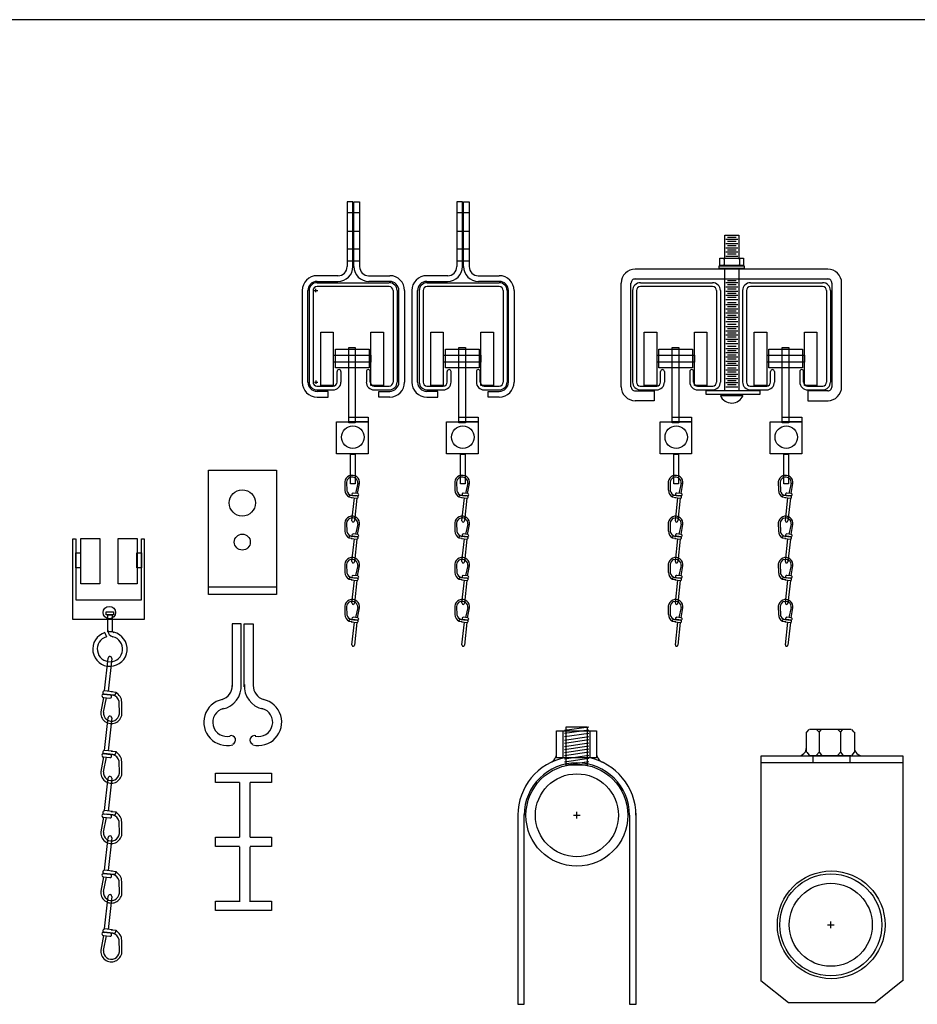
# Model space of a CAD drawing. Extents: x -2153 to 679, y 484 to 2015.
# Drawn here: x 548 to 565, y 1381 to 1399 of the extents above; entities that cross this region are included whole.
import ezdxf

# ---------------------------------------------------------------- set-up
doc = ezdxf.new("R2010")
doc.units = 0
doc.header["$LTSCALE"] = 4.5
doc.header["$MEASUREMENT"] = 0
doc.linetypes.add('DASHED', pattern=[0.75, 0.5, -0.25])
doc.linetypes.add('HIDDEN', pattern=[0.375, 0.25, -0.125])
doc.layers.get('0').update_dxf_attribs({"linetype": 'CONTINUOUS'})

# ---------------------------------------------------------------- blocks, each defined once
blk = doc.blocks.new('A$C2F712258')
at = {"linetype": 'CONTINUOUS'}
for p, q in [((0.848, 4.68), (0.848, 5.049)), ((0.853, 5.052), (0.898, 5.098)), ((0.905, 5.106), (1.68, 5.106)), ((1.082, 5.052), (1.036, 5.098)), ((1.082, 5.052), (1.128, 5.098)), ((1.082, 5.052), (1.082, 4.681)), ((1.478, 5.052), (1.433, 5.098)), ((1.478, 5.052), (1.524, 5.098)), ((1.478, 5.052), (1.478, 4.681)), ((1.733, 5.052), (1.687, 5.098)), ((1.737, 5.052), (1.737, 4.68)), ((2.639, 4.607), (0.002, 4.607)), ((0.002, 4.607), (0.002, 0.443)), ((0.853, 4.681), (0.898, 4.623)), ((1.684, 4.61), (0.904, 4.61)), ((0.965, 4.593), (0.965, 4.489)), ((1.082, 4.681), (1.036, 4.623)), ((1.082, 4.681), (1.128, 4.623)), ((1.478, 4.681), (1.433, 4.623)), ((1.478, 4.681), (1.524, 4.623)), ((1.654, 4.593), (1.654, 4.498)), ((1.734, 4.681), (1.688, 4.623)), ((2.639, 0.443), (2.639, 4.607)), ((0.006, 4.488), (2.645, 4.488)), ((1.237, 1.481), (1.362, 1.481)), ((1.3, 1.419), (1.3, 1.544)), ((0.006, 0.449), (0.514, 0.043)), ((2.636, 0.449), (2.129, 0.043)), ((0.515, 0.044), (2.131, 0.044))]:
    blk.add_line(p, q, dxfattribs=at)
for centre, radius in [((1.308, 1.48), 0.998), ((1.3, 1.481), 0.944), ((1.3, 1.481), 0.769)]:
    blk.add_circle(centre, radius, dxfattribs=at)
for centre, start, end in [((0.694, 4.763), 268.5306, 1.0093), ((1.891, 4.763), 178.2687, 269.9517)]:
    blk.add_arc(centre, 0.154, start, end, dxfattribs=at)
blk = doc.blocks.new('A$C410C0E1A')
at = {"linetype": 'CONTINUOUS'}
for p, q in [((0.749, 5.116), (1.487, 5.116)), ((0.749, 4.619), (0.749, 5.116)), ((0.896, 5.127), (1.347, 5.191)), ((0.896, 5.071), (1.347, 5.135)), ((0.925, 4.483), (0.925, 5.191)), ((0.925, 5.191), (1.315, 5.191)), ((1.315, 5.191), (1.315, 4.483)), ((1.487, 5.116), (1.487, 4.619)), ((0.896, 5.01), (1.347, 5.075)), ((0.896, 4.946), (1.347, 5.01)), ((0.896, 4.89), (1.347, 4.954)), ((0.896, 4.829), (1.347, 4.894)), ((0.896, 4.773), (1.347, 4.837)), ((0.896, 4.717), (1.347, 4.781)), ((1.487, 4.619), (0.749, 4.619)), ((0.896, 4.66), (1.347, 4.725)), ((0.896, 4.6), (1.347, 4.664)), ((0.896, 4.544), (1.347, 4.608)), ((0.925, 4.487), (1.347, 4.546)), ((1.315, 4.483), (0.925, 4.483)), ((0.03, 3.554), (0.03, 0.05)), ((0.147, 0.05), (0.147, 3.565)), ((1.062, 3.552), (1.187, 3.552)), ((1.125, 3.49), (1.125, 3.615)), ((2.1, 3.554), (2.1, 0.05)), ((2.224, 0.05), (2.224, 3.591)), ((0.03, 0.05), (0.147, 0.05)), ((2.1, 0.05), (2.224, 0.05))]:
    blk.add_line(p, q, dxfattribs=at)
at = {"color": 254, "linetype": 'CONTINUOUS'}
for p, q in [((0.868, 4.62), (0.868, 5.117)), ((1.371, 4.62), (1.371, 5.117))]:
    blk.add_line(p, q, dxfattribs=at)
at = {"linetype": 'CONTINUOUS'}
for radius in [0.944, 0.769]:
    blk.add_circle((1.125, 3.552), radius, dxfattribs=at)
for centre, radius, start, end in [((1.124, 3.548), 1.095, 101.1511, 179.7112), ((0.556, 4.7), 0.19, 295.5837, 359.4152), ((1.124, 3.548), 1.095, 0.2826, 78.4684), ((1.676, 4.707), 0.19, 180.5848, 244.4163), ((1.124, 3.548), 0.977, 0.3194, 179.684)]:
    blk.add_arc(centre, radius, start, end, dxfattribs=at)
blk = doc.blocks.new('A$C3F7C7847')
at = {"linetype": 'CONTINUOUS'}
for p, q in [((0.232, 5.399), (0.932, 5.399)), ((0.932, 5.399), (0.932, 5.267)), ((0.932, 5.267), (0.232, 5.267)), ((0.448, 3.049), (0.449, 2.894)), ((0.48, 3.043), (0.486, 2.885)), ((0.687, 3.023), (0.646, 2.837)), ((0.684, 2.832), (0.719, 3.019)), ((0.521, 2.764), (0.54, 2.805)), ((0.586, 2.757), (0.521, 2.764)), ((0.543, 2.805), (0.641, 2.794)), ((0.566, 2.802), (0.676, 2.79)), ((0.568, 2.759), (0.671, 2.747)), ((0.684, 2.789), (0.598, 2.799)), ((0.688, 2.832), (0.603, 2.841)), ((0.448, 2.292), (0.449, 2.137)), ((0.48, 2.286), (0.486, 2.128)), ((0.687, 2.266), (0.646, 2.079)), ((0.684, 2.075), (0.719, 2.262)), ((0.521, 2.007), (0.54, 2.048)), ((0.586, 2), (0.521, 2.007)), ((0.543, 2.048), (0.641, 2.037)), ((0.566, 2.045), (0.676, 2.033)), ((0.684, 2.032), (0.598, 2.041)), ((0.688, 2.075), (0.603, 2.084)), ((0.568, 2.002), (0.671, 1.99)), ((0.448, 1.525), (0.449, 1.37)), ((0.48, 1.519), (0.486, 1.36)), ((0.687, 1.498), (0.646, 1.312)), ((0.684, 1.308), (0.719, 1.495)), ((0.521, 1.24), (0.54, 1.281)), ((0.543, 1.28), (0.641, 1.269)), ((0.566, 1.278), (0.676, 1.266)), ((0.688, 1.307), (0.603, 1.317)), ((0.586, 1.232), (0.521, 1.24)), ((0.568, 1.234), (0.671, 1.223)), ((0.684, 1.265), (0.598, 1.274)), ((0.448, 0.747), (0.449, 0.592)), ((0.48, 0.741), (0.486, 0.583)), ((0.687, 0.721), (0.646, 0.535)), ((0.684, 0.53), (0.719, 0.717)), ((0.521, 0.462), (0.54, 0.503)), ((0.586, 0.455), (0.521, 0.462)), ((0.543, 0.503), (0.641, 0.492)), ((0.566, 0.501), (0.676, 0.488)), ((0.568, 0.457), (0.671, 0.446)), ((0.684, 0.487), (0.598, 0.497)), ((0.688, 0.53), (0.603, 0.54))]:
    blk.add_line(p, q, dxfattribs=at)
for points in [[(0.003, 5.826), (0.234, 5.826), (0.234, 4.836), (0.003, 4.836)], [(0.931, 5.826), (1.162, 5.826), (1.162, 4.836), (0.931, 4.836)], [(0.273, 5.511), (0.897, 5.511), (0.897, 5.164), (0.273, 5.164)], [(0.519, 5.537), (0.642, 5.537), (0.642, 4.146), (0.519, 4.146)], [(0.519, 4.246), (0.881, 4.246), (0.881, 4.161), (0.519, 4.161)], [(0.296, 4.163), (0.881, 4.163), (0.881, 3.571), (0.296, 3.571)]]:
    blk.add_lwpolyline(points, close=True, dxfattribs=at)
at = {"linetype": 'HIDDEN'}
blk.add_lwpolyline([(0.552, 3.561), (0.637, 3.561), (0.637, 3.015), (0.552, 3.015)], close=True, dxfattribs=at)
at = {"linetype": 'CONTINUOUS'}
for points in [[(0.579, 2.33), (0.626, 2.752)], [(0.671, 2.747), (0.625, 2.325), (0.624, 2.325)], [(0.579, 1.573), (0.626, 1.995)], [(0.671, 1.99), (0.625, 1.568), (0.624, 1.568)], [(0.579, 0.806), (0.626, 1.227)], [(0.671, 1.223), (0.625, 0.801), (0.624, 0.801)], [(0.579, 0.029), (0.626, 0.45)], [(0.671, 0.445), (0.625, 0.024), (0.624, 0.024)]]:
    blk.add_lwpolyline(points, dxfattribs=at)
blk.add_circle((0.596, 3.878), 0.208, dxfattribs=at)
for centre, radius, start, end in [((0.584, 3.034), 0.137, 351.5453, 173.6648), ((0.584, 3.034), 0.104, 353.6648, 175.0957), ((0.587, 2.894), 0.137, 180.1185, 244.416), ((0.588, 2.904), 0.104, 189.797, 259.4766), ((0.602, 2.82), 0.0215, 83.6648, 264.7465), ((0.673, 2.769), 0.0215, 262.583, 83.6648), ((0.684, 2.811), 0.0215, 262.583, 83.6648), ((0.584, 2.277), 0.137, 351.5453, 173.6648), ((0.584, 2.277), 0.104, 353.6648, 175.0957), ((0.602, 2.328), 0.0228, 173.6648, 354.449), ((0.587, 2.136), 0.137, 180.1185, 244.416), ((0.588, 2.146), 0.104, 189.797, 259.4766), ((0.602, 2.063), 0.0215, 83.6648, 264.7465), ((0.673, 2.012), 0.0215, 262.583, 83.6648), ((0.684, 2.054), 0.0215, 262.583, 83.6648), ((0.584, 1.51), 0.137, 351.5453, 173.6648), ((0.584, 1.51), 0.104, 353.6648, 175.0957), ((0.602, 1.571), 0.0228, 173.6648, 354.449), ((0.587, 1.369), 0.137, 180.1185, 244.416), ((0.588, 1.379), 0.104, 189.797, 259.4766), ((0.602, 1.295), 0.0215, 83.6648, 264.7465), ((0.684, 1.287), 0.0215, 262.583, 83.6648), ((0.673, 1.245), 0.0215, 262.583, 83.6648), ((0.584, 0.732), 0.137, 351.5453, 173.6648), ((0.584, 0.732), 0.104, 353.6648, 175.0957), ((0.602, 0.803), 0.0228, 173.6648, 354.449), ((0.587, 0.592), 0.137, 180.1185, 244.416), ((0.588, 0.602), 0.104, 189.797, 259.4766), ((0.602, 0.518), 0.0215, 83.6648, 264.7465), ((0.673, 0.467), 0.0215, 262.583, 83.6648), ((0.684, 0.51), 0.0215, 262.583, 83.6648), ((0.602, 0.026), 0.0228, 173.6648, 354.449)]:
    blk.add_arc(centre, radius, start, end, dxfattribs=at)
blk = doc.blocks.new('A$C5C5A2866')
at = {"linetype": 'CONTINUOUS'}
for p, q in [((0.002, 0.02), (0.002, 2.324)), ((0.002, 2.324), (1.261, 2.324)), ((1.261, 2.324), (1.261, 0.02)), ((1.261, 0.02), (0.002, 0.02))]:
    blk.add_line(p, q, dxfattribs=at)
at = {"linetype": 'DASHED'}
blk.add_line((-0.001, 0.164), (1.263, 0.164), dxfattribs=at)
at = {"linetype": 'CONTINUOUS'}
for centre, radius in [((0.628, 1.716), 0.244), ((0.628, 0.991), 0.148)]:
    blk.add_circle(centre, radius, dxfattribs=at)
blk = doc.blocks.new('A$C63C86537')
at = {"linetype": 'CONTINUOUS'}
blk.add_blockref('A$C5C5A2866', (0.024, -0.051), dxfattribs=at)

msp = doc.modelspace()

# ---------------------------------------------------------------- linework, layer by layer
msp.add_line((632.289, 1399.184), (81.674, 1399.184))
at = {"linetype": 'CONTINUOUS'}
for p, q in [((554.337, 1395.809), (554.337, 1394.61)), ((554.444, 1395.809), (554.337, 1395.809)), ((554.444, 1394.61), (554.444, 1395.809)), ((554.461, 1395.809), (554.568, 1395.809)), ((554.461, 1394.61), (554.461, 1395.809)), ((554.568, 1395.809), (554.568, 1394.61)), ((556.367, 1395.809), (556.367, 1394.61)), ((556.474, 1395.809), (556.367, 1395.809)), ((556.474, 1394.61), (556.474, 1395.809)), ((556.492, 1395.809), (556.599, 1395.809)), ((556.492, 1394.61), (556.492, 1395.809)), ((556.599, 1395.809), (556.599, 1394.61)), ((561.337, 1395.194), (561.596, 1395.194)), ((561.337, 1394.767), (561.337, 1395.194)), ((561.355, 1395.117), (561.575, 1395.117)), ((561.385, 1395.157), (561.546, 1395.157)), ((561.385, 1395.079), (561.546, 1395.079)), ((561.596, 1395.194), (561.596, 1394.768)), ((561.355, 1395.039), (561.575, 1395.039)), ((561.355, 1394.96), (561.575, 1394.96)), ((561.355, 1394.882), (561.575, 1394.882)), ((561.385, 1395), (561.546, 1395)), ((561.385, 1394.922), (561.546, 1394.922)), ((561.246, 1394.628), (561.246, 1394.768)), ((561.246, 1394.768), (561.679, 1394.768)), ((561.306, 1394.765), (561.321, 1394.743)), ((561.321, 1394.743), (561.321, 1394.65)), ((561.337, 1394.765), (561.322, 1394.743)), ((561.355, 1394.803), (561.575, 1394.803)), ((561.385, 1394.843), (561.546, 1394.843)), ((561.592, 1394.765), (561.607, 1394.743)), ((561.622, 1394.765), (561.607, 1394.743)), ((561.607, 1394.743), (561.607, 1394.65)), ((561.679, 1394.768), (561.679, 1394.628)), ((563.243, 1394.562), (559.675, 1394.562)), ((561.679, 1394.628), (561.246, 1394.628)), ((561.306, 1394.628), (561.321, 1394.651)), ((561.337, 1394.628), (561.322, 1394.651)), ((561.337, 1392.318), (561.337, 1394.573)), ((561.592, 1394.628), (561.607, 1394.651)), ((561.596, 1394.573), (561.596, 1392.311)), ((561.622, 1394.628), (561.607, 1394.651)), ((554.17, 1394.441), (553.78, 1394.441)), ((553.78, 1394.334), (554.167, 1394.334)), ((554.735, 1394.441), (555.125, 1394.441)), ((555.125, 1394.334), (554.738, 1394.334)), ((556.201, 1394.441), (555.811, 1394.441)), ((555.811, 1394.334), (556.198, 1394.334)), ((556.766, 1394.441), (557.156, 1394.441)), ((557.156, 1394.334), (556.768, 1394.334)), ((559.675, 1394.381), (563.243, 1394.381)), ((561.385, 1394.354), (561.546, 1394.354)), ((553.504, 1394.165), (553.504, 1392.468)), ((553.611, 1392.468), (553.611, 1394.165)), ((553.633, 1394.166), (553.633, 1392.47)), ((553.704, 1394.166), (553.704, 1392.47)), ((553.728, 1394.165), (553.791, 1394.165)), ((553.759, 1394.134), (553.759, 1394.197)), ((553.779, 1394.311), (555.112, 1394.311)), ((555.114, 1394.239), (553.779, 1394.239)), ((555.19, 1394.166), (555.19, 1392.47)), ((555.261, 1394.166), (555.261, 1392.47)), ((555.294, 1392.468), (555.294, 1394.165)), ((555.401, 1394.165), (555.401, 1392.468)), ((555.535, 1394.165), (555.535, 1392.468)), ((555.641, 1392.468), (555.641, 1394.165)), ((555.673, 1394.166), (555.673, 1392.47)), ((555.744, 1394.166), (555.744, 1392.47)), ((555.818, 1394.311), (557.151, 1394.311)), ((557.153, 1394.239), (555.818, 1394.239)), ((557.229, 1394.166), (557.229, 1392.47)), ((557.3, 1394.166), (557.3, 1392.47)), ((557.325, 1392.468), (557.325, 1394.165)), ((557.432, 1394.165), (557.432, 1392.468)), ((559.418, 1392.383), (559.418, 1394.304)), ((559.597, 1392.383), (559.597, 1394.304)), ((559.627, 1394.166), (559.627, 1392.47)), ((559.698, 1394.166), (559.698, 1392.47)), ((559.773, 1394.311), (561.106, 1394.311)), ((561.108, 1394.239), (559.773, 1394.239)), ((561.183, 1394.166), (561.183, 1392.47)), ((561.254, 1394.166), (561.254, 1392.47)), ((561.355, 1394.314), (561.575, 1394.314)), ((561.355, 1394.235), (561.575, 1394.235)), ((561.355, 1394.157), (561.575, 1394.157)), ((561.385, 1394.275), (561.546, 1394.275)), ((561.385, 1394.197), (561.546, 1394.197)), ((561.666, 1394.166), (561.666, 1392.47)), ((561.737, 1394.166), (561.737, 1392.47)), ((561.812, 1394.311), (563.145, 1394.311)), ((563.147, 1394.239), (561.812, 1394.239)), ((563.223, 1394.166), (563.223, 1392.47)), ((563.294, 1394.166), (563.294, 1392.47)), ((563.319, 1394.305), (563.319, 1392.377)), ((563.5, 1392.376), (563.5, 1394.305)), ((561.355, 1394.078), (561.575, 1394.078)), ((561.355, 1393.999), (561.575, 1393.999)), ((561.385, 1394.118), (561.546, 1394.118)), ((561.385, 1394.04), (561.546, 1394.04)), ((561.355, 1393.907), (561.575, 1393.907)), ((561.355, 1393.828), (561.575, 1393.828)), ((561.385, 1393.947), (561.546, 1393.947)), ((561.385, 1393.869), (561.546, 1393.869)), ((561.385, 1393.79), (561.546, 1393.79)), ((561.355, 1393.75), (561.575, 1393.75)), ((561.355, 1393.671), (561.575, 1393.671)), ((561.355, 1393.593), (561.575, 1393.593)), ((561.385, 1393.712), (561.546, 1393.712)), ((561.385, 1393.633), (561.546, 1393.633)), ((561.355, 1393.5), (561.575, 1393.5)), ((561.355, 1393.422), (561.575, 1393.422)), ((561.385, 1393.541), (561.546, 1393.541)), ((561.385, 1393.462), (561.546, 1393.462)), ((561.355, 1393.343), (561.575, 1393.343)), ((561.355, 1393.265), (561.575, 1393.265)), ((561.385, 1393.384), (561.546, 1393.384)), ((561.385, 1393.305), (561.546, 1393.305)), ((561.385, 1393.226), (561.546, 1393.226)), ((561.355, 1393.186), (561.575, 1393.186)), ((561.355, 1393.094), (561.575, 1393.094)), ((561.385, 1393.134), (561.546, 1393.134)), ((561.385, 1393.055), (561.546, 1393.055)), ((561.355, 1393.015), (561.575, 1393.015)), ((561.355, 1392.937), (561.575, 1392.937)), ((561.355, 1392.858), (561.575, 1392.858)), ((561.385, 1392.977), (561.546, 1392.977)), ((561.385, 1392.898), (561.546, 1392.898)), ((561.355, 1392.78), (561.575, 1392.78)), ((561.355, 1392.696), (561.575, 1392.696)), ((561.385, 1392.82), (561.546, 1392.82)), ((561.385, 1392.736), (561.546, 1392.736)), ((553.76, 1392.437), (553.76, 1392.499)), ((554.151, 1392.47), (554.151, 1392.665)), ((554.222, 1392.666), (554.222, 1392.47)), ((554.693, 1392.666), (554.693, 1392.47)), ((554.764, 1392.47), (554.764, 1392.665)), ((556.19, 1392.47), (556.19, 1392.665)), ((556.261, 1392.666), (556.261, 1392.47)), ((556.732, 1392.666), (556.732, 1392.47)), ((556.803, 1392.47), (556.803, 1392.665)), ((560.145, 1392.47), (560.145, 1392.665)), ((560.216, 1392.666), (560.216, 1392.47)), ((560.686, 1392.666), (560.686, 1392.47)), ((560.758, 1392.47), (560.758, 1392.665)), ((561.355, 1392.617), (561.575, 1392.617)), ((561.355, 1392.539), (561.575, 1392.539)), ((561.385, 1392.657), (561.546, 1392.657)), ((561.385, 1392.579), (561.546, 1392.579)), ((561.385, 1392.5), (561.546, 1392.5)), ((562.184, 1392.47), (562.184, 1392.665)), ((562.255, 1392.666), (562.255, 1392.47)), ((562.726, 1392.666), (562.726, 1392.47)), ((562.797, 1392.47), (562.797, 1392.665)), ((553.729, 1392.468), (553.792, 1392.468)), ((553.774, 1392.324), (554.08, 1392.324)), ((553.775, 1392.396), (554.08, 1392.396)), ((554.837, 1392.324), (555.117, 1392.324)), ((554.839, 1392.396), (555.118, 1392.396)), ((555.813, 1392.324), (556.119, 1392.324)), ((555.814, 1392.396), (556.119, 1392.396)), ((556.876, 1392.324), (557.156, 1392.324)), ((556.878, 1392.396), (557.157, 1392.396)), ((559.767, 1392.324), (560.074, 1392.324)), ((559.769, 1392.396), (560.074, 1392.396)), ((560.831, 1392.324), (561.111, 1392.324)), ((560.833, 1392.396), (561.112, 1392.396)), ((560.992, 1392.314), (561.982, 1392.314)), ((560.992, 1392.237), (560.992, 1392.314)), ((561.355, 1392.46), (561.575, 1392.46)), ((561.355, 1392.382), (561.575, 1392.382)), ((561.385, 1392.422), (561.546, 1392.422)), ((561.807, 1392.324), (562.113, 1392.324)), ((561.808, 1392.396), (562.113, 1392.396)), ((561.982, 1392.314), (561.982, 1392.237)), ((562.87, 1392.324), (563.15, 1392.324)), ((562.872, 1392.396), (563.151, 1392.396)), ((553.985, 1392.298), (553.78, 1392.298)), ((553.78, 1392.192), (553.985, 1392.192)), ((553.985, 1392.192), (553.985, 1392.298)), ((554.921, 1392.298), (555.125, 1392.298)), ((554.921, 1392.192), (554.921, 1392.298)), ((555.125, 1392.192), (554.921, 1392.192)), ((556.015, 1392.298), (555.811, 1392.298)), ((555.811, 1392.192), (556.015, 1392.192)), ((556.015, 1392.192), (556.015, 1392.298)), ((556.951, 1392.298), (557.156, 1392.298)), ((556.951, 1392.192), (556.951, 1392.298)), ((557.156, 1392.192), (556.951, 1392.192)), ((559.675, 1392.307), (560.024, 1392.307)), ((560.024, 1392.307), (560.024, 1392.125)), ((561.982, 1392.237), (560.992, 1392.237)), ((561.255, 1392.222), (561.671, 1392.222)), ((563.248, 1392.307), (562.873, 1392.307)), ((562.873, 1392.307), (562.873, 1392.125)), ((560.024, 1392.125), (559.675, 1392.125)), ((562.873, 1392.125), (563.252, 1392.125)), ((549.254, 1389.567), (549.303, 1389.567)), ((549.254, 1388.068), (549.254, 1389.567)), ((549.31, 1389.567), (549.31, 1388.438)), ((550.525, 1388.438), (550.525, 1389.567)), ((550.525, 1389.567), (550.577, 1389.567)), ((550.577, 1389.567), (550.577, 1388.068)), ((549.31, 1388.438), (550.525, 1388.438)), ((550.577, 1388.068), (549.254, 1388.068)), ((552.207, 1387.988), (552.207, 1386.83)), ((552.375, 1387.988), (552.207, 1387.988)), ((552.375, 1386.825), (552.375, 1387.988)), ((552.43, 1386.825), (552.43, 1387.988)), ((552.43, 1387.988), (552.597, 1387.988)), ((552.597, 1387.988), (552.597, 1386.83)), ((549.849, 1387.826), (549.876, 1387.748)), ((549.824, 1386.689), (549.947, 1386.676)), ((549.994, 1386.67), (549.835, 1386.688)), ((549.99, 1386.733), (549.842, 1386.749)), ((550.027, 1386.667), (549.886, 1386.682)), ((549.965, 1386.736), (550.059, 1386.725)), ((550.059, 1386.725), (550.03, 1386.666)), ((549.824, 1386.628), (549.773, 1386.359)), ((549.818, 1386.628), (549.941, 1386.614)), ((549.82, 1386.353), (549.879, 1386.621)), ((550.117, 1386.324), (550.109, 1386.552)), ((550.163, 1386.315), (550.163, 1386.538)), ((549.824, 1385.586), (549.947, 1385.572)), ((549.994, 1385.567), (549.835, 1385.585)), ((549.99, 1385.63), (549.842, 1385.646)), ((550.027, 1385.564), (549.886, 1385.579)), ((549.965, 1385.633), (550.059, 1385.622)), ((550.059, 1385.622), (550.03, 1385.563)), ((549.824, 1385.524), (549.773, 1385.255)), ((549.818, 1385.525), (549.941, 1385.511)), ((549.82, 1385.25), (549.879, 1385.518)), ((550.117, 1385.221), (550.109, 1385.448)), ((550.163, 1385.212), (550.163, 1385.435)), ((551.896, 1385.221), (552.935, 1385.221)), ((551.896, 1385.048), (551.896, 1385.221)), ((552.935, 1385.221), (552.935, 1385.048)), ((552.343, 1385.048), (551.896, 1385.048)), ((552.341, 1385.048), (552.341, 1384.037)), ((552.935, 1385.048), (552.539, 1385.048)), ((552.539, 1384.037), (552.539, 1385.048)), ((549.824, 1384.468), (549.947, 1384.455)), ((549.994, 1384.45), (549.835, 1384.467)), ((549.99, 1384.512), (549.842, 1384.529)), ((549.965, 1384.515), (550.059, 1384.505)), ((550.059, 1384.505), (550.03, 1384.446)), ((549.824, 1384.407), (549.773, 1384.138)), ((549.818, 1384.407), (549.941, 1384.393)), ((549.82, 1384.133), (549.879, 1384.4)), ((550.027, 1384.446), (549.886, 1384.462)), ((550.117, 1384.103), (550.109, 1384.331)), ((550.163, 1384.094), (550.163, 1384.318)), ((551.896, 1384.035), (552.343, 1384.035)), ((551.896, 1383.862), (551.896, 1384.035)), ((552.539, 1384.035), (552.935, 1384.035)), ((552.935, 1384.035), (552.935, 1383.862)), ((552.343, 1383.862), (551.896, 1383.862)), ((552.341, 1383.861), (552.341, 1382.841)), ((552.935, 1383.862), (552.539, 1383.862)), ((552.539, 1382.841), (552.539, 1383.861)), ((549.99, 1383.409), (549.842, 1383.425)), ((549.965, 1383.412), (550.059, 1383.401)), ((550.059, 1383.401), (550.03, 1383.342)), ((549.824, 1383.304), (549.773, 1383.035)), ((549.818, 1383.304), (549.941, 1383.29)), ((549.82, 1383.029), (549.879, 1383.297)), ((549.824, 1383.365), (549.947, 1383.352)), ((549.994, 1383.346), (549.835, 1383.364)), ((550.027, 1383.343), (549.886, 1383.358)), ((550.117, 1383), (550.109, 1383.228)), ((550.163, 1382.991), (550.163, 1383.214)), ((551.896, 1382.85), (552.343, 1382.85)), ((551.896, 1382.677), (551.896, 1382.85)), ((552.539, 1382.85), (552.935, 1382.85)), ((552.935, 1382.85), (552.935, 1382.677)), ((552.935, 1382.677), (551.896, 1382.677)), ((549.824, 1382.277), (549.947, 1382.263)), ((549.994, 1382.258), (549.835, 1382.275)), ((549.99, 1382.32), (549.842, 1382.337)), ((549.965, 1382.323), (550.059, 1382.313)), ((550.059, 1382.313), (550.03, 1382.254)), ((549.824, 1382.215), (549.773, 1381.946)), ((549.818, 1382.215), (549.941, 1382.202)), ((549.82, 1381.941), (549.879, 1382.208)), ((550.027, 1382.254), (549.886, 1382.27)), ((550.117, 1381.912), (550.109, 1382.139)), ((550.163, 1381.903), (550.163, 1382.126))]:
    msp.add_line(p, q, dxfattribs=at)
at = {"color": 253, "linetype": 'CONTINUOUS'}
for p, q in [((554.349, 1395.612), (554.427, 1395.612)), ((554.475, 1395.612), (554.553, 1395.612)), ((556.379, 1395.612), (556.458, 1395.612)), ((556.505, 1395.612), (556.584, 1395.612)), ((554.349, 1395.263), (554.427, 1395.263)), ((554.475, 1395.263), (554.553, 1395.263)), ((556.379, 1395.263), (556.458, 1395.263)), ((556.505, 1395.263), (556.584, 1395.263)), ((554.349, 1394.936), (554.427, 1394.936)), ((554.475, 1394.936), (554.553, 1394.936)), ((556.379, 1394.936), (556.458, 1394.936)), ((556.505, 1394.936), (556.584, 1394.936)), ((554.349, 1394.716), (554.427, 1394.716)), ((554.475, 1394.716), (554.553, 1394.716)), ((556.379, 1394.716), (556.458, 1394.716)), ((556.505, 1394.716), (556.584, 1394.716))]:
    msp.add_line(p, q, dxfattribs=at)
at = {"linetype": 'CONTINUOUS'}
for points in [[(561.234, 1394.625), (561.693, 1394.625), (561.693, 1394.573), (561.234, 1394.573)], [(549.402, 1389.573), (549.754, 1389.573), (549.754, 1388.732), (549.402, 1388.732)], [(550.094, 1389.573), (550.446, 1389.573), (550.446, 1388.732), (550.094, 1388.732)], [(549.31, 1389.306), (549.395, 1389.306), (549.395, 1389.025), (549.31, 1389.025)], [(550.44, 1389.306), (550.525, 1389.306), (550.525, 1389.025), (550.44, 1389.025)], [(549.873, 1388.211), (550.006, 1388.211), (550.006, 1388.159), (549.873, 1388.159)], [(549.901, 1388.159), (549.982, 1388.159), (549.982, 1387.841), (549.901, 1387.841)]]:
    msp.add_lwpolyline(points, close=True, dxfattribs=at)
for points in [[(549.842, 1386.75), (549.909, 1387.356), (549.91, 1387.356)], [(549.975, 1387.349), (549.907, 1386.743)], [(549.842, 1385.646), (549.909, 1386.253), (549.91, 1386.253)], [(549.975, 1386.246), (549.907, 1385.64)], [(549.842, 1384.529), (549.909, 1385.135), (549.91, 1385.135)], [(549.975, 1385.128), (549.907, 1384.522)], [(549.842, 1383.426), (549.909, 1384.032), (549.91, 1384.032)], [(549.975, 1384.025), (549.907, 1383.419)], [(549.842, 1382.337), (549.909, 1382.943), (549.91, 1382.943)], [(549.975, 1382.936), (549.907, 1382.33)]]:
    msp.add_lwpolyline(points, dxfattribs=at)
msp.add_circle((549.93, 1388.199), 0.115, dxfattribs=at)
for centre, radius, start, end in [((554.167, 1394.61), 0.17, 270, 0), ((554.167, 1394.61), 0.276, 270, 0), ((554.738, 1394.61), 0.276, 180, 270), ((554.738, 1394.61), 0.17, 180, 270), ((556.198, 1394.61), 0.17, 270, 0), ((556.198, 1394.61), 0.276, 270, 0), ((556.769, 1394.61), 0.276, 180, 270), ((556.769, 1394.61), 0.17, 180, 270), ((559.675, 1394.305), 0.258, 90.0189, 180.1396), ((563.243, 1394.305), 0.258, 359.8604, 89.9811), ((553.78, 1394.165), 0.276, 90, 180), ((553.78, 1394.165), 0.17, 90, 180), ((555.125, 1394.165), 0.276, 0, 90), ((555.125, 1394.165), 0.17, 0, 90), ((555.811, 1394.165), 0.276, 90, 180), ((555.811, 1394.165), 0.17, 90, 180), ((557.156, 1394.165), 0.276, 0, 90), ((557.156, 1394.165), 0.17, 0, 90), ((559.675, 1394.304), 0.0768, 90, 181.2444), ((563.243, 1394.304), 0.0768, 358.7556, 90), ((553.779, 1394.165), 0.146, 90, 180), ((553.779, 1394.165), 0.0748, 89.994, 179.946), ((555.115, 1394.165), 0.146, 0, 90), ((555.115, 1394.165), 0.0748, 0.054, 90.006), ((555.818, 1394.165), 0.146, 90, 180), ((555.818, 1394.165), 0.0748, 89.994, 179.946), ((557.154, 1394.165), 0.146, 0, 90), ((557.154, 1394.165), 0.0748, 0.054, 90.006), ((559.773, 1394.165), 0.146, 90, 180), ((559.773, 1394.165), 0.0748, 89.994, 179.946), ((561.109, 1394.165), 0.146, 0, 90), ((561.109, 1394.165), 0.0748, 0.054, 90.006), ((561.812, 1394.165), 0.146, 90, 180), ((561.812, 1394.165), 0.0748, 89.994, 179.946), ((563.148, 1394.165), 0.146, 0, 90), ((563.148, 1394.165), 0.0748, 0.054, 90.006), ((554.186, 1392.666), 0.0356, 0.0291, 179.9713), ((554.728, 1392.666), 0.0356, 0.0287, 179.9709), ((556.226, 1392.666), 0.0356, 0.0291, 179.9713), ((556.767, 1392.666), 0.0356, 0.0287, 179.9709), ((560.18, 1392.666), 0.0356, 0.0291, 179.9713), ((560.722, 1392.666), 0.0356, 0.0287, 179.9709), ((562.219, 1392.666), 0.0356, 0.0291, 179.9713), ((562.761, 1392.666), 0.0356, 0.0287, 179.9709), ((553.78, 1392.468), 0.276, 180, 270), ((553.78, 1392.468), 0.17, 180, 270), ((553.779, 1392.47), 0.146, 180, 270), ((553.779, 1392.47), 0.0748, 180.054, 270.006), ((554.076, 1392.47), 0.146, 270, 0), ((554.076, 1392.47), 0.0748, 269.994, 359.946), ((554.838, 1392.47), 0.146, 180, 270), ((554.838, 1392.47), 0.0748, 180.054, 270.006), ((555.115, 1392.47), 0.146, 270, 0), ((555.115, 1392.47), 0.0748, 269.994, 359.946), ((555.125, 1392.468), 0.17, 270, 0), ((555.125, 1392.468), 0.276, 270, 0), ((555.811, 1392.468), 0.276, 180, 270), ((555.811, 1392.468), 0.17, 180, 270), ((555.818, 1392.47), 0.146, 180, 270), ((555.818, 1392.47), 0.0748, 180.054, 270.006), ((556.116, 1392.47), 0.146, 270, 0), ((556.116, 1392.47), 0.0748, 269.994, 359.946), ((556.877, 1392.47), 0.146, 180, 270), ((556.877, 1392.47), 0.0748, 180.054, 270.006), ((557.154, 1392.47), 0.146, 270, 0), ((557.154, 1392.47), 0.0748, 269.994, 359.946), ((557.156, 1392.468), 0.17, 270, 0), ((557.156, 1392.468), 0.276, 270, 0), ((559.675, 1392.383), 0.258, 179.8604, 269.9811), ((559.675, 1392.383), 0.0768, 178.7556, 270), ((559.773, 1392.47), 0.146, 180, 270), ((559.773, 1392.47), 0.0748, 180.054, 270.006), ((560.07, 1392.47), 0.146, 270, 0), ((560.07, 1392.47), 0.0748, 269.994, 359.946), ((560.832, 1392.47), 0.146, 180, 270), ((560.832, 1392.47), 0.0748, 180.054, 270.006), ((561.109, 1392.47), 0.146, 270, 0), ((561.109, 1392.47), 0.0748, 269.994, 359.946), ((561.812, 1392.47), 0.146, 180, 270), ((561.812, 1392.47), 0.0748, 180.054, 270.006), ((562.109, 1392.47), 0.146, 270, 0), ((562.109, 1392.47), 0.0748, 269.994, 359.946), ((562.871, 1392.47), 0.146, 180, 270), ((562.871, 1392.47), 0.0748, 180.054, 270.006), ((563.148, 1392.47), 0.146, 270, 0), ((563.148, 1392.47), 0.0748, 269.994, 359.946), ((563.243, 1392.383), 0.0768, 270, 1.2444), ((563.243, 1392.383), 0.258, 270.0189, 0.1396), ((561.463, 1392.311), 0.229, 203.9467, 337.5356), ((549.941, 1387.523), 0.319, 106.7942, 76.9227), ((549.941, 1387.523), 0.234, 106.1637, 76.697), ((550.024, 1387.87), 0.122, 179.9369, 256.1571), ((550.022, 1387.872), 0.0406, 180.0867, 258.6773), ((549.942, 1387.353), 0.0328, 353.6648, 174.449), ((551.943, 1386.841), 0.264, 286.8143, 1.4222), ((551.943, 1386.835), 0.431, 281.9604, 3.8416), ((552.862, 1386.835), 0.431, 176.1584, 258.0396), ((552.862, 1386.841), 0.264, 178.5778, 253.1857), ((549.823, 1386.657), 0.0309, 82.583, 263.6648), ((549.84, 1386.718), 0.0309, 82.583, 263.6648), ((549.942, 1386.645), 0.0309, 263.6648, 84.7465), ((549.962, 1386.525), 0.149, 9.797, 79.4766), ((549.964, 1386.539), 0.196, 0.1185, 64.416), ((552.111, 1386.167), 0.431, 102.3015, 284.1415), ((552.693, 1386.167), 0.431, 255.8585, 77.6985), ((549.968, 1386.337), 0.196, 171.5453, 353.6648), ((549.968, 1386.337), 0.149, 173.6648, 355.0957), ((552.111, 1386.167), 0.264, 104.1918, 283.3162), ((552.693, 1386.167), 0.264, 256.6838, 75.8082), ((549.942, 1386.249), 0.0328, 353.6648, 174.449), ((552.189, 1385.837), 0.0817, 289.6681, 109.6681), ((552.616, 1385.837), 0.0817, 70.3319, 250.3319), ((549.823, 1385.554), 0.0309, 82.583, 263.6648), ((549.84, 1385.615), 0.0309, 82.583, 263.6648), ((549.942, 1385.542), 0.0309, 263.6648, 84.7465), ((549.962, 1385.421), 0.149, 9.797, 79.4766), ((549.964, 1385.436), 0.196, 0.1185, 64.416), ((549.968, 1385.234), 0.196, 171.5453, 353.6648), ((549.968, 1385.234), 0.149, 173.6648, 355.0957), ((549.942, 1385.132), 0.0328, 353.6648, 174.449), ((549.823, 1384.436), 0.0309, 82.583, 263.6648), ((549.84, 1384.497), 0.0309, 82.583, 263.6648), ((549.964, 1384.318), 0.196, 0.1185, 64.416), ((549.942, 1384.424), 0.0309, 263.6648, 84.7465), ((549.962, 1384.304), 0.149, 9.797, 79.4766), ((549.968, 1384.116), 0.196, 171.5453, 353.6648), ((549.968, 1384.116), 0.149, 173.6648, 355.0957), ((549.942, 1384.029), 0.0328, 353.6648, 174.449), ((549.84, 1383.394), 0.0309, 82.583, 263.6648), ((549.964, 1383.215), 0.196, 0.1185, 64.416), ((549.823, 1383.333), 0.0309, 82.583, 263.6648), ((549.942, 1383.321), 0.0309, 263.6648, 84.7465), ((549.962, 1383.201), 0.149, 9.797, 79.4766), ((549.968, 1383.013), 0.196, 171.5453, 353.6648), ((549.968, 1383.013), 0.149, 173.6648, 355.0957), ((549.942, 1382.94), 0.0328, 353.6648, 174.449), ((549.823, 1382.245), 0.0309, 82.583, 263.6648), ((549.84, 1382.305), 0.0309, 82.583, 263.6648), ((549.964, 1382.126), 0.196, 0.1185, 64.416), ((549.942, 1382.233), 0.0309, 263.6648, 84.7465), ((549.962, 1382.112), 0.149, 9.797, 79.4766), ((549.968, 1381.924), 0.196, 171.5453, 353.6648), ((549.968, 1381.924), 0.149, 173.6648, 355.0957)]:
    msp.add_arc(centre, radius, start, end, dxfattribs=at)

# ---------------------------------------------------------------- block references
for name, p in [('A$C3F7C7847', (553.846, 1387.571)), ('A$C3F7C7847', (555.885, 1387.571)), ('A$C3F7C7847', (559.84, 1387.571)), ('A$C3F7C7847', (561.879, 1387.571)), ('A$C63C86537', (551.742, 1388.565)), ('A$C410C0E1A', (557.47, 1380.891)), ('A$C2F712258', (562, 1380.933))]:
    msp.add_blockref(name, p, dxfattribs=at)

doc.saveas('drawing.dxf')
